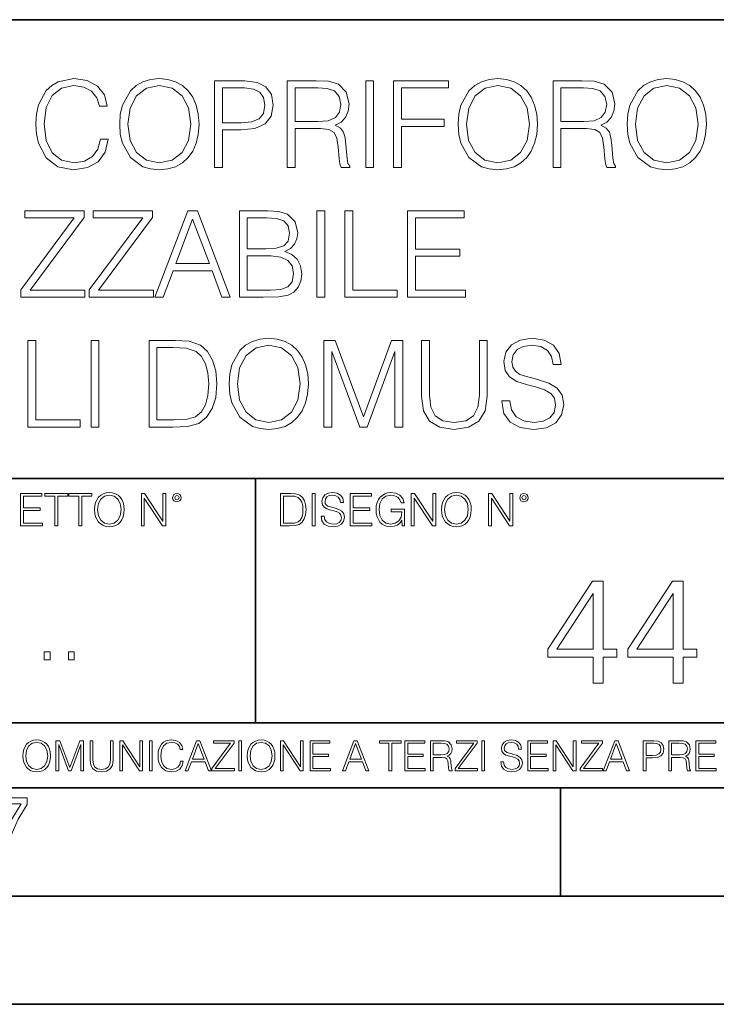
# Model space of a CAD drawing. Extents: x 0 to 420, y 0 to 297.
# Drawn here: x 337 to 369, y 0 to 46 of the extents above; entities that cross this region are included whole.
import ezdxf

# ---------------------------------------------------------------- set-up
doc = ezdxf.new("R2010")
doc.units = 0

msp = doc.modelspace()

# ---------------------------------------------------------------- linework, layer by layer
at = {"color": 7, "lineweight": 35}
for p, q in [((234.999802, 45.500252), (410, 45.500252)), ((254.999802, 24.300249), (410, 24.300249)), ((347.77301, 13.00025), (347.77301, 24.300249)), ((234.999802, 13.00025), (410, 13.00025)), ((25.000401, 9.99976), (410, 9.99976)), ((234.999802, 10.00025), (410, 10.00025)), ((361.875, 4.99976), (361.875, 9.99976)), ((267.5, 4.99976), (415, 4.99976)), ((0, 0), (420, 0)), ((0, 0), (420, 0))]:
    msp.add_line(p, q, dxfattribs=at)
at = {"color": 7, "lineweight": 18}
for points in [[(340.606018, 39.982239), (340.494751, 39.520485), (340.244385, 39.17556), (339.871643, 38.964157), (339.393219, 38.891834), (338.814636, 39.008663), (338.380707, 39.353584), (338.102539, 39.92104), (338.007965, 40.688774), (338.102539, 41.445381), (338.375122, 41.996147), (338.803497, 42.335506), (339.38208, 42.452335), (339.838287, 42.385574), (340.19989, 42.196423), (340.450226, 41.896008), (340.567078, 41.506577), (340.92868, 41.506577), (340.795166, 42.029526), (340.478058, 42.43008), (339.999603, 42.685993), (339.38208, 42.780567), (338.658875, 42.635921), (338.358459, 42.463463), (338.102539, 42.224239), (337.752045, 41.567772), (337.657471, 41.150528), (337.629639, 40.683212), (337.657471, 40.204769), (337.752045, 39.787521), (338.096985, 39.119926), (338.647736, 38.702682), (339.370972, 38.563599), (340.010742, 38.663738), (340.500305, 38.93634), (340.822968, 39.381401), (340.967621, 39.982239)], [(341.501709, 40.672085), (341.52951, 40.199203), (341.629639, 39.787521), (341.996826, 39.125492), (342.575409, 38.708244), (342.931458, 38.602543), (343.332031, 38.563599), (343.72702, 38.602543), (344.083069, 38.708244), (344.400177, 38.880707), (344.667206, 39.125492), (344.878601, 39.425907), (345.034393, 39.787521), (345.128967, 40.199203), (345.167908, 40.672085), (345.134521, 41.1394), (345.034393, 41.551083), (344.878601, 41.912697), (344.667206, 42.218678), (344.400177, 42.457897), (344.083069, 42.63036), (343.72702, 42.741627), (343.332031, 42.780567), (342.931458, 42.741627), (342.575409, 42.63036), (342.263855, 42.457897), (341.996826, 42.218678), (341.629639, 41.551083), (341.52951, 41.133835)], [(357.151215, 40.672085), (357.179016, 40.199203), (357.279175, 39.787521), (357.646362, 39.125492), (358.224915, 38.708244), (358.580994, 38.602543), (358.981537, 38.563599), (359.376526, 38.602543), (359.732574, 38.708244), (360.049683, 38.880707), (360.316711, 39.125492), (360.528137, 39.425907), (360.683899, 39.787521), (360.778473, 40.199203), (360.817413, 40.672085), (360.784027, 41.1394), (360.683899, 41.551083), (360.528137, 41.912697), (360.316711, 42.218678), (360.049683, 42.457897), (359.732574, 42.63036), (359.376526, 42.741627), (358.981537, 42.780567), (358.580994, 42.741627), (358.224915, 42.63036), (357.913391, 42.457897), (357.646362, 42.218678), (357.279175, 41.551083), (357.179016, 41.133835)], [(364.962067, 40.672085), (364.989868, 40.199203), (365.090027, 39.787521), (365.457214, 39.125492), (366.035767, 38.708244), (366.391846, 38.602543), (366.792389, 38.563599), (367.187378, 38.602543), (367.543427, 38.708244), (367.860535, 38.880707), (368.127563, 39.125492), (368.338989, 39.425907), (368.494751, 39.787521), (368.589325, 40.199203), (368.628265, 40.672085), (368.594879, 41.1394), (368.494751, 41.551083), (368.338989, 41.912697), (368.127563, 42.218678), (367.860535, 42.457897), (367.543427, 42.63036), (367.187378, 42.741627), (366.792389, 42.780567), (366.391846, 42.741627), (366.035767, 42.63036), (365.724243, 42.457897), (365.457214, 42.218678), (365.090027, 41.551083), (364.989868, 41.133835)], [(341.880005, 40.672085), (341.985718, 41.417564), (342.280548, 41.979454), (342.74231, 42.329941), (343.332031, 42.452335), (343.927307, 42.329941), (344.383484, 41.979454), (344.683899, 41.423126), (344.789612, 40.672085), (344.683899, 39.915478), (344.383484, 39.35915), (343.927307, 39.008663), (343.332031, 38.891834), (342.736755, 39.008663), (342.280548, 39.35915), (341.980133, 39.915478)], [(345.885559, 38.674866), (346.252747, 38.674866), (346.252747, 40.41061), (347.103943, 40.41061), (347.754822, 40.477367), (348.222137, 40.688774), (348.500305, 41.044823), (348.594879, 41.551083), (348.511444, 42.040653), (348.261078, 42.39114), (347.85498, 42.602543), (347.281952, 42.674866), (345.885559, 42.674866)], [(346.252747, 40.738842), (346.252747, 42.346634), (347.265259, 42.346634), (347.68808, 42.296562), (347.98291, 42.151917), (348.155396, 41.907131), (348.216583, 41.556644), (348.144257, 41.172779), (347.94397, 40.922432), (347.59906, 40.777786), (347.109497, 40.738842)], [(349.245789, 38.674866), (349.612976, 38.674866), (349.612976, 40.466244), (350.78125, 40.466244), (351.176239, 40.427299), (351.415466, 40.293781), (351.537872, 40.032307), (351.59906, 39.615059), (351.643555, 39.086548), (351.676941, 38.836201), (351.732574, 38.674866), (352.138702, 38.674866), (352.138702, 38.730499), (352.055237, 38.858456), (352.010742, 39.097675), (351.960663, 39.698509), (351.921722, 40.037868), (351.849396, 40.299343), (351.704773, 40.494061), (351.459961, 40.627579), (351.732574, 40.772224), (351.938416, 40.983627), (352.060822, 41.267357), (352.105316, 41.612278), (351.977356, 42.146355), (351.615753, 42.513531), (351.148438, 42.652611), (350.580994, 42.674866), (349.245789, 42.674866)], [(349.612976, 40.794476), (349.612976, 42.346634), (350.65329, 42.346634), (351.08725, 42.324379), (351.426605, 42.20755), (351.643555, 41.951637), (351.72702, 41.601151), (351.660248, 41.228413), (351.4711, 40.978065), (351.142883, 40.83342), (350.675537, 40.794476)], [(352.873047, 38.674866), (353.240234, 38.674866), (353.240234, 42.674866), (352.873047, 42.674866)], [(354.163727, 38.674866), (354.530914, 38.674866), (354.530914, 40.571945), (356.494751, 40.571945), (356.494751, 40.900177), (354.530914, 40.900177), (354.530914, 42.346634), (356.695038, 42.346634), (356.695038, 42.674866), (354.163727, 42.674866)], [(357.52951, 40.672085), (357.635223, 41.417564), (357.930084, 41.979454), (358.391815, 42.329941), (358.981537, 42.452335), (359.576813, 42.329941), (360.03299, 41.979454), (360.333405, 41.423126), (360.439117, 40.672085), (360.333405, 39.915478), (360.03299, 39.35915), (359.576813, 39.008663), (358.981537, 38.891834), (358.386261, 39.008663), (357.930084, 39.35915), (357.629639, 39.915478)], [(361.535095, 38.674866), (361.902252, 38.674866), (361.902252, 40.466244), (363.070557, 40.466244), (363.465546, 40.427299), (363.704773, 40.293781), (363.827148, 40.032307), (363.888367, 39.615059), (363.932861, 39.086548), (363.966248, 38.836201), (364.021881, 38.674866), (364.427979, 38.674866), (364.427979, 38.730499), (364.344543, 38.858456), (364.300049, 39.097675), (364.249969, 39.698509), (364.211029, 40.037868), (364.138702, 40.299343), (363.994049, 40.494061), (363.749268, 40.627579), (364.021881, 40.772224), (364.227722, 40.983627), (364.350098, 41.267357), (364.394592, 41.612278), (364.266663, 42.146355), (363.905029, 42.513531), (363.437714, 42.652611), (362.87027, 42.674866), (361.535095, 42.674866)], [(361.902252, 40.794476), (361.902252, 42.346634), (362.942596, 42.346634), (363.376526, 42.324379), (363.715881, 42.20755), (363.932861, 41.951637), (364.016296, 41.601151), (363.949554, 41.228413), (363.760406, 40.978065), (363.432159, 40.83342), (362.964844, 40.794476)], [(365.340363, 40.672085), (365.446075, 41.417564), (365.740936, 41.979454), (366.202667, 42.329941), (366.792389, 42.452335), (367.387665, 42.329941), (367.843842, 41.979454), (368.144257, 41.423126), (368.249969, 40.672085), (368.144257, 39.915478), (367.843842, 39.35915), (367.387665, 39.008663), (366.792389, 38.891834), (366.197113, 39.008663), (365.740936, 39.35915), (365.440491, 39.915478)], [(336.923126, 32.674866), (339.893921, 32.674866), (339.893921, 33.003098), (337.357056, 33.003098), (339.85498, 36.357758), (339.85498, 36.674866), (337.112274, 36.674866), (337.112274, 36.346634), (339.398773, 36.346634), (336.923126, 33.014225)], [(340.088623, 32.674866), (343.059418, 32.674866), (343.059418, 33.003098), (340.522552, 33.003098), (343.020477, 36.357758), (343.020477, 36.674866), (340.277771, 36.674866), (340.277771, 36.346634), (342.564301, 36.346634), (340.088623, 33.014225)], [(343.131744, 32.674866), (343.515625, 32.674866), (343.971802, 33.898788), (345.774292, 33.898788), (346.224915, 32.674866), (346.608795, 32.674866), (345.090027, 36.674866), (344.650513, 36.674866)], [(347.031616, 32.674866), (348.138702, 32.674866), (348.856354, 32.685993), (349.290283, 32.763878), (349.551758, 32.914085), (349.752045, 33.142181), (349.874451, 33.420345), (349.918945, 33.754143), (349.863312, 34.126881), (349.70755, 34.432861), (349.462769, 34.655396), (349.140076, 34.788914), (349.390442, 34.927994), (349.57959, 35.128273), (349.690857, 35.367493), (349.735352, 35.651222), (349.607391, 36.157482), (349.251343, 36.513531), (348.861938, 36.641487), (348.355652, 36.674866), (347.031616, 36.674866)], [(350.619934, 32.674866), (350.987091, 32.674866), (350.987091, 36.674866), (350.619934, 36.674866)], [(351.910614, 32.674866), (354.330627, 32.674866), (354.330627, 33.003098), (352.277771, 33.003098), (352.277771, 36.674866), (351.910614, 36.674866)], [(354.803497, 32.674866), (357.49057, 32.674866), (357.49057, 33.003098), (355.170685, 33.003098), (355.170685, 34.566383), (357.229095, 34.566383), (357.229095, 34.894615), (355.170685, 34.894615), (355.170685, 36.346634), (357.423828, 36.346634), (357.423828, 36.674866), (354.803497, 36.674866)], [(344.094177, 34.22702), (344.867493, 36.285435), (345.646362, 34.22702)], [(348.28891, 36.346634), (348.756226, 36.313251), (349.090027, 36.201988), (349.290283, 35.979454), (349.357056, 35.628967), (349.284729, 35.267357), (349.084442, 35.050388), (348.739532, 34.939121), (348.255524, 34.911304), (347.398773, 34.911304), (347.398773, 36.346634)], [(347.398773, 33.003098), (347.398773, 34.583073), (348.505859, 34.583073), (348.950928, 34.527439), (349.279175, 34.377232), (349.473877, 34.121319), (349.540649, 33.770832), (349.473877, 33.392529), (349.279175, 33.158871), (348.950928, 33.03648), (348.478058, 33.003098)], [(337.25412, 26.674866), (339.674164, 26.674866), (339.674164, 27.003099), (337.621307, 27.003099), (337.621307, 30.674866), (337.25412, 30.674866)], [(340.174866, 26.674866), (340.542023, 26.674866), (340.542023, 30.674866), (340.174866, 30.674866)], [(343.796539, 30.674866), (342.856354, 30.674866), (342.856354, 26.674866), (343.957886, 26.674866), (344.636597, 26.702682), (345.153992, 26.847328), (345.51004, 27.125492), (345.777069, 27.526049), (345.938416, 28.043434), (345.994049, 28.68321), (345.938416, 29.278482), (345.793762, 29.773613), (345.554535, 30.168608), (345.237427, 30.457897), (344.708923, 30.641487), (344.069153, 30.674866)], [(346.561493, 28.672085), (346.589325, 28.199205), (346.689453, 27.787521), (347.056641, 27.125492), (347.635223, 26.708246), (347.991272, 26.602543), (348.391815, 26.563601), (348.786804, 26.602543), (349.142853, 26.708246), (349.459961, 26.880707), (349.72702, 27.125492), (349.938416, 27.425909), (350.094177, 27.787521), (350.188751, 28.199205), (350.227692, 28.672085), (350.194336, 29.1394), (350.094177, 29.551083), (349.938416, 29.912697), (349.72702, 30.218678), (349.459961, 30.457897), (349.142853, 30.63036), (348.786804, 30.741625), (348.391815, 30.780567), (347.991272, 30.741625), (347.635223, 30.63036), (347.323669, 30.457897), (347.056641, 30.218678), (346.689453, 29.551083), (346.589325, 29.133837)], [(350.939819, 26.674866), (351.306976, 26.674866), (351.306976, 30.163044), (352.608795, 26.674866), (352.948151, 26.674866), (354.222137, 30.163044), (354.222137, 26.674866), (354.589325, 26.674866), (354.589325, 30.674866), (354.07193, 30.674866), (352.775696, 27.153309), (351.457184, 30.674866), (350.939819, 30.674866)], [(355.45163, 30.674866), (355.45163, 28.10463), (355.546204, 27.431473), (355.829926, 26.947466), (356.302795, 26.663738), (356.970398, 26.563601), (357.632446, 26.663738), (358.105316, 26.947466), (358.394592, 27.431473), (358.494751, 28.10463), (358.494751, 30.674866), (358.127563, 30.674866), (358.127563, 28.154699), (358.060791, 27.592808), (357.85498, 27.197815), (357.498901, 26.964157), (356.970398, 26.891834), (356.43634, 26.964157), (356.080292, 27.197815), (355.880005, 27.592808), (355.818817, 28.154699), (355.818817, 30.674866)], [(359.162354, 27.887661), (359.162354, 27.859844), (359.256927, 27.303516), (359.546204, 26.897396), (360.013519, 26.652613), (360.65329, 26.563601), (361.226318, 26.647049), (361.660248, 26.875143), (361.932861, 27.236757), (362.03299, 27.720762), (361.955109, 28.149136), (361.72702, 28.471806), (361.337585, 28.711027), (360.775696, 28.894615), (360.30838, 29.011444), (360.00238, 29.111584), (359.79657, 29.250666), (359.674164, 29.439817), (359.635223, 29.695728), (359.690857, 30.012835), (359.868866, 30.252056), (360.158173, 30.396702), (360.553162, 30.452335), (360.964844, 30.391138), (361.276398, 30.218678), (361.465546, 29.940512), (361.537872, 29.56221), (361.916168, 29.56221), (361.81604, 30.074032), (361.548981, 30.457897), (361.131744, 30.697119), (360.569855, 30.780567), (360.019073, 30.697119), (359.607391, 30.48015), (359.345917, 30.140791), (359.256927, 29.706854), (359.323669, 29.284046), (359.523956, 28.989191), (359.863312, 28.777786), (360.347321, 28.622015), (360.725616, 28.527439), (361.142883, 28.393921), (361.432159, 28.232584), (361.59906, 28.00449), (361.654694, 27.68182), (361.587921, 27.353586), (361.393219, 27.103239), (361.081665, 26.941904), (360.658875, 26.891834), (360.18042, 26.958593), (359.829926, 27.153309), (359.612976, 27.464851), (359.540649, 27.887661)], [(343.223541, 27.003099), (343.223541, 30.346632), (343.957886, 30.346632), (344.569855, 30.318815), (345.03717, 30.168608), (345.287506, 29.929386), (345.465546, 29.601152), (345.576813, 29.183907), (345.615753, 28.672085), (345.576813, 28.138008), (345.465546, 27.709637), (345.276367, 27.381403), (345.009338, 27.153309), (344.575409, 27.025352), (343.996826, 27.003099)], [(346.939819, 28.672085), (347.045502, 29.417564), (347.340363, 29.979456), (347.802124, 30.329943), (348.391815, 30.452335), (348.987091, 30.329943), (349.443298, 29.979456), (349.743713, 29.423126), (349.849396, 28.672085), (349.743713, 27.915478), (349.443298, 27.35915), (348.987091, 27.008663), (348.391815, 26.891834), (347.796539, 27.008663), (347.340363, 27.35915), (347.039948, 27.915478)], [(336.918427, 22.109638), (337.926086, 22.109638), (337.926086, 22.232725), (337.056122, 22.232725), (337.056122, 22.818956), (337.828033, 22.818956), (337.828033, 22.942045), (337.056122, 22.942045), (337.056122, 23.486551), (337.901031, 23.486551), (337.901031, 23.609638), (336.918427, 23.609638)], [(338.499786, 22.109638), (338.637482, 22.109638), (338.637482, 23.486551), (339.104797, 23.486551), (339.104797, 23.609638), (338.032471, 23.609638), (338.032471, 23.486551), (338.499786, 23.486551)], [(339.60965, 22.109638), (339.747345, 22.109638), (339.747345, 23.486551), (340.214661, 23.486551), (340.214661, 23.609638), (339.142334, 23.609638), (339.142334, 23.486551), (339.60965, 23.486551)], [(340.335663, 22.858595), (340.3461, 22.681265), (340.383667, 22.526884), (340.521332, 22.278624), (340.738312, 22.122156), (340.871826, 22.082518), (341.022034, 22.067913), (341.170166, 22.082518), (341.30368, 22.122156), (341.422607, 22.186829), (341.522736, 22.278624), (341.60202, 22.391279), (341.660431, 22.526884), (341.695892, 22.681265), (341.71051, 22.858595), (341.697968, 23.033838), (341.660431, 23.188219), (341.60202, 23.323824), (341.522736, 23.438568), (341.422607, 23.528275), (341.30368, 23.592949), (341.170166, 23.634672), (341.022034, 23.649277), (340.871826, 23.634672), (340.738312, 23.592949), (340.62149, 23.528275), (340.521332, 23.438568), (340.383667, 23.188219), (340.3461, 23.031752)], [(340.477539, 22.858595), (340.517181, 23.138149), (340.627747, 23.34886), (340.800903, 23.480291), (341.022034, 23.52619), (341.24527, 23.480291), (341.416321, 23.34886), (341.528992, 23.140236), (341.568634, 22.858595), (341.528992, 22.574867), (341.416321, 22.366245), (341.24527, 22.234812), (341.022034, 22.191002), (340.798798, 22.234812), (340.627747, 22.366245), (340.515076, 22.574867)], [(342.50119, 22.109638), (342.638855, 22.109638), (342.638855, 23.396843), (343.481689, 22.109638), (343.634003, 22.109638), (343.634003, 23.609638), (343.496307, 23.609638), (343.496307, 22.322433), (342.653473, 23.609638), (342.50119, 23.609638)], [(343.949036, 23.411446), (343.963623, 23.334255), (344.005341, 23.271669), (344.145142, 23.21534), (344.284912, 23.271669), (344.32663, 23.334255), (344.343323, 23.411446), (344.32663, 23.486551), (344.284912, 23.551224), (344.220215, 23.592949), (344.145142, 23.609638), (344.067932, 23.592949), (344.005341, 23.551224)], [(344.044983, 23.413532), (344.074188, 23.484465), (344.145142, 23.515759), (344.213959, 23.484465), (344.24527, 23.413532), (344.216064, 23.3426), (344.145142, 23.313393), (344.072113, 23.340515)], [(349.29248, 23.609638), (348.939911, 23.609638), (348.939911, 22.109638), (349.352997, 22.109638), (349.607513, 22.12007), (349.801514, 22.174311), (349.935028, 22.278624), (350.035187, 22.428831), (350.095673, 22.62285), (350.116547, 22.862768), (350.095673, 23.085995), (350.041443, 23.271669), (349.951721, 23.41979), (349.832825, 23.528275), (349.634613, 23.59712), (349.394714, 23.609638)], [(349.077606, 22.232725), (349.077606, 23.486551), (349.352997, 23.486551), (349.582458, 23.47612), (349.757721, 23.41979), (349.851593, 23.330084), (349.918365, 23.206995), (349.960083, 23.050528), (349.97467, 22.858595), (349.960083, 22.658318), (349.918365, 22.497677), (349.847412, 22.37459), (349.747284, 22.289055), (349.584564, 22.24107), (349.367584, 22.232725)], [(350.404449, 22.109638), (350.542145, 22.109638), (350.542145, 23.609638), (350.404449, 23.609638)], [(350.81543, 22.564436), (350.81543, 22.554005), (350.850891, 22.345383), (350.959381, 22.193087), (351.134613, 22.101294), (351.374542, 22.067913), (351.589417, 22.099207), (351.752136, 22.184742), (351.85437, 22.320347), (351.891937, 22.50185), (351.862732, 22.662489), (351.777191, 22.783491), (351.631134, 22.873199), (351.420441, 22.942045), (351.245209, 22.985855), (351.130463, 23.023407), (351.053253, 23.075563), (351.007355, 23.146496), (350.992767, 23.242462), (351.013611, 23.361376), (351.080383, 23.451084), (351.188873, 23.505327), (351.336975, 23.52619), (351.491364, 23.503241), (351.608185, 23.438568), (351.679138, 23.334255), (351.706238, 23.192392), (351.848114, 23.192392), (351.810577, 23.384325), (351.710419, 23.528275), (351.553955, 23.617983), (351.343262, 23.649277), (351.136719, 23.617983), (350.98233, 23.536619), (350.884277, 23.409361), (350.850891, 23.246634), (350.875946, 23.088081), (350.95105, 22.97751), (351.078308, 22.898233), (351.259796, 22.839819), (351.401672, 22.804354), (351.558136, 22.754284), (351.666626, 22.693783), (351.729187, 22.608248), (351.750061, 22.487246), (351.725037, 22.364159), (351.652008, 22.270279), (351.535187, 22.209778), (351.376617, 22.191002), (351.197205, 22.216036), (351.065765, 22.289055), (350.984406, 22.405884), (350.957306, 22.564436)], [(352.15271, 22.109638), (353.160339, 22.109638), (353.160339, 22.232725), (352.290405, 22.232725), (352.290405, 22.818956), (353.062286, 22.818956), (353.062286, 22.942045), (352.290405, 22.942045), (352.290405, 23.486551), (353.135315, 23.486551), (353.135315, 23.609638), (352.15271, 23.609638)], [(354.562286, 22.109638), (354.672882, 22.109638), (354.672882, 22.879457), (354.046997, 22.879457), (354.046997, 22.756371), (354.541443, 22.756371), (354.541443, 22.750111), (354.505981, 22.512281), (354.401672, 22.337038), (354.236847, 22.228554), (354.017792, 22.191002), (353.800812, 22.236898), (353.636017, 22.370417), (353.529602, 22.583212), (353.494141, 22.864853), (353.529602, 23.148581), (353.636017, 23.355118), (353.804993, 23.482378), (354.034485, 23.52619), (354.209717, 23.501154), (354.353668, 23.430222), (354.455902, 23.319653), (354.512238, 23.173616), (354.654083, 23.173616), (354.587341, 23.371807), (354.457977, 23.522017), (354.270233, 23.615896), (354.03241, 23.649277), (353.884277, 23.634672), (353.750763, 23.595034), (353.537964, 23.440653), (353.458679, 23.327997), (353.400269, 23.194479), (353.362732, 23.038012), (353.352295, 22.862768), (353.362732, 22.685438), (353.398193, 22.528971), (353.531708, 22.278624), (353.627655, 22.186829), (353.744507, 22.122156), (353.875916, 22.082518), (354.024048, 22.067913), (354.193024, 22.090862), (354.341156, 22.149277), (354.460083, 22.245243), (354.547699, 22.37459)], [(354.977448, 22.109638), (355.115143, 22.109638), (355.115143, 23.396843), (355.957977, 22.109638), (356.110291, 22.109638), (356.110291, 23.609638), (355.972595, 23.609638), (355.972595, 22.322433), (355.129761, 23.609638), (354.977448, 23.609638)], [(356.3815, 22.858595), (356.391937, 22.681265), (356.429474, 22.526884), (356.567169, 22.278624), (356.784149, 22.122156), (356.917664, 22.082518), (357.067871, 22.067913), (357.215973, 22.082518), (357.349518, 22.122156), (357.468414, 22.186829), (357.568573, 22.278624), (357.647827, 22.391279), (357.706238, 22.526884), (357.74173, 22.681265), (357.756317, 22.858595), (357.743805, 23.033838), (357.706238, 23.188219), (357.647827, 23.323824), (357.568573, 23.438568), (357.468414, 23.528275), (357.349518, 23.592949), (357.215973, 23.634672), (357.067871, 23.649277), (356.917664, 23.634672), (356.784149, 23.592949), (356.667297, 23.528275), (356.567169, 23.438568), (356.429474, 23.188219), (356.391937, 23.031752)], [(356.523346, 22.858595), (356.562988, 23.138149), (356.673553, 23.34886), (356.84671, 23.480291), (357.067871, 23.52619), (357.291077, 23.480291), (357.462158, 23.34886), (357.574829, 23.140236), (357.614441, 22.858595), (357.574829, 22.574867), (357.462158, 22.366245), (357.291077, 22.234812), (357.067871, 22.191002), (356.844635, 22.234812), (356.673553, 22.366245), (356.560913, 22.574867)], [(358.546997, 22.109638), (358.684692, 22.109638), (358.684692, 23.396843), (359.527527, 22.109638), (359.67981, 22.109638), (359.67981, 23.609638), (359.542145, 23.609638), (359.542145, 22.322433), (358.69931, 23.609638), (358.546997, 23.609638)], [(359.994843, 23.411446), (360.00946, 23.334255), (360.051178, 23.271669), (360.190948, 23.21534), (360.330719, 23.271669), (360.372467, 23.334255), (360.38913, 23.411446), (360.372467, 23.486551), (360.330719, 23.551224), (360.266052, 23.592949), (360.190948, 23.609638), (360.11377, 23.592949), (360.051178, 23.551224)], [(360.09082, 23.413532), (360.120026, 23.484465), (360.190948, 23.515759), (360.259796, 23.484465), (360.291077, 23.413532), (360.261871, 23.3426), (360.190948, 23.313393), (360.11792, 23.340515)], [(363.390747, 14.838285), (363.849701, 14.838285), (363.849701, 16.041346), (364.489502, 16.041346), (364.489502, 16.409912), (363.849701, 16.409912), (363.849701, 19.560122), (363.355957, 19.560122), (361.297546, 16.409912), (361.297546, 16.041346), (363.390747, 16.041346)], [(367.090332, 14.838285), (367.549286, 14.838285), (367.549286, 16.041346), (368.189056, 16.041346), (368.189056, 16.409912), (367.549286, 16.409912), (367.549286, 19.560122), (367.055542, 19.560122), (364.997131, 16.409912), (364.997131, 16.041346), (367.090332, 16.041346)], [(363.390747, 16.409912), (361.714813, 16.409912), (363.390747, 18.982931)], [(367.090332, 16.409912), (365.414398, 16.409912), (367.090332, 18.982931)], [(338.0159, 15.914369), (338.29129, 15.914369), (338.29129, 16.285717), (338.0159, 16.285717)], [(339.125793, 15.914369), (339.401154, 15.914369), (339.401154, 16.285717), (339.125793, 16.285717)], [(337.021576, 11.480855), (337.031311, 11.315348), (337.066345, 11.171259), (337.194855, 10.939548), (337.397369, 10.793511), (337.521973, 10.756516), (337.66217, 10.742886), (337.800415, 10.756516), (337.925049, 10.793511), (338.036041, 10.853873), (338.129486, 10.939548), (338.203491, 11.044694), (338.257996, 11.171259), (338.291107, 11.315348), (338.304749, 11.480855), (338.29306, 11.644416), (338.257996, 11.788505), (338.203491, 11.91507), (338.129486, 12.022162), (338.036041, 12.10589), (337.925049, 12.166252), (337.800415, 12.205194), (337.66217, 12.218824), (337.521973, 12.205194), (337.397369, 12.166252), (337.28833, 12.10589), (337.194855, 12.022162), (337.066345, 11.788505), (337.031311, 11.642468)], [(337.153961, 11.480855), (337.190979, 11.741774), (337.294159, 11.938436), (337.45578, 12.061106), (337.66217, 12.103943), (337.870514, 12.061106), (338.030182, 11.938436), (338.135345, 11.74372), (338.172333, 11.480855), (338.135345, 11.216043), (338.030182, 11.021328), (337.870514, 10.898658), (337.66217, 10.857768), (337.453827, 10.898658), (337.294159, 11.021328), (337.189026, 11.216043)], [(338.553955, 10.781829), (338.682495, 10.781829), (338.682495, 12.002691), (339.138123, 10.781829), (339.256897, 10.781829), (339.702789, 12.002691), (339.702789, 10.781829), (339.831299, 10.781829), (339.831299, 12.181828), (339.650208, 12.181828), (339.196533, 10.949284), (338.735046, 12.181828), (338.553955, 12.181828)], [(340.133118, 12.181828), (340.133118, 11.282246), (340.166199, 11.046641), (340.265503, 10.877239), (340.43103, 10.777935), (340.664673, 10.742886), (340.896393, 10.777935), (341.06189, 10.877239), (341.163147, 11.046641), (341.198212, 11.282246), (341.198212, 12.181828), (341.069702, 12.181828), (341.069702, 11.29977), (341.046326, 11.103108), (340.974274, 10.964861), (340.84967, 10.88308), (340.664673, 10.857768), (340.477753, 10.88308), (340.353149, 10.964861), (340.283051, 11.103108), (340.261627, 11.29977), (340.261627, 12.181828)], [(341.5, 10.781829), (341.62854, 10.781829), (341.62854, 11.98322), (342.415161, 10.781829), (342.557312, 10.781829), (342.557312, 12.181828), (342.428802, 12.181828), (342.428802, 10.980438), (341.642151, 12.181828), (341.5, 12.181828)], [(342.880554, 10.781829), (343.009064, 10.781829), (343.009064, 12.181828), (342.880554, 12.181828)], [(344.31366, 11.239408), (344.274689, 11.077795), (344.187073, 10.957072), (344.05661, 10.88308), (343.88916, 10.857768), (343.686646, 10.898658), (343.53479, 11.019381), (343.437439, 11.21799), (343.404327, 11.486697), (343.437439, 11.751509), (343.532837, 11.944277), (343.68277, 12.063053), (343.885254, 12.103943), (344.044922, 12.080577), (344.171509, 12.014374), (344.259125, 11.909228), (344.300018, 11.772927), (344.426575, 11.772927), (344.379852, 11.955959), (344.26886, 12.096154), (344.10141, 12.185723), (343.885254, 12.218824), (343.632141, 12.168199), (343.526978, 12.107838), (343.437439, 12.02411), (343.314758, 11.794346), (343.281647, 11.64831), (343.271912, 11.48475), (343.281647, 11.317295), (343.314758, 11.171259), (343.435486, 10.937601), (343.628235, 10.791565), (343.881378, 10.742886), (344.105286, 10.777935), (344.276642, 10.873344), (344.389587, 11.029117), (344.440216, 11.239408)], [(344.521973, 10.781829), (344.656342, 10.781829), (344.81601, 11.210201), (345.446899, 11.210201), (345.604614, 10.781829), (345.738953, 10.781829), (345.207397, 12.181828), (345.053558, 12.181828)], [(344.858826, 11.325084), (345.129517, 12.045528), (345.4021, 11.325084)], [(345.764282, 10.781829), (346.804047, 10.781829), (346.804047, 10.89671), (345.916138, 10.89671), (346.790405, 12.070842), (346.790405, 12.181828), (345.830475, 12.181828), (345.830475, 12.066947), (346.630737, 12.066947), (345.764282, 10.900605)], [(347.004578, 10.781829), (347.133118, 10.781829), (347.133118, 12.181828), (347.004578, 12.181828)], [(347.395966, 11.480855), (347.405701, 11.315348), (347.440765, 11.171259), (347.569275, 10.939548), (347.771759, 10.793511), (347.896393, 10.756516), (348.036591, 10.742886), (348.174835, 10.756516), (348.299438, 10.793511), (348.410431, 10.853873), (348.503906, 10.939548), (348.577881, 11.044694), (348.632416, 11.171259), (348.665527, 11.315348), (348.679138, 11.480855), (348.66745, 11.644416), (348.632416, 11.788505), (348.577881, 11.91507), (348.503906, 12.022162), (348.410431, 12.10589), (348.299438, 12.166252), (348.174835, 12.205194), (348.036591, 12.218824), (347.896393, 12.205194), (347.771759, 12.166252), (347.66272, 12.10589), (347.569275, 12.022162), (347.440765, 11.788505), (347.405701, 11.642468)], [(347.528381, 11.480855), (347.565369, 11.741774), (347.668579, 11.938436), (347.8302, 12.061106), (348.036591, 12.103943), (348.244934, 12.061106), (348.404602, 11.938436), (348.509735, 11.74372), (348.546753, 11.480855), (348.509735, 11.216043), (348.404602, 11.021328), (348.244934, 10.898658), (348.036591, 10.857768), (347.828247, 10.898658), (347.668579, 11.021328), (347.563416, 11.216043)], [(348.930328, 10.781829), (349.058838, 10.781829), (349.058838, 11.98322), (349.84549, 10.781829), (349.98761, 10.781829), (349.98761, 12.181828), (349.859131, 12.181828), (349.859131, 10.980438), (349.072449, 12.181828), (348.930328, 12.181828)], [(350.301117, 10.781829), (351.241577, 10.781829), (351.241577, 10.89671), (350.429626, 10.89671), (350.429626, 11.443859), (351.150085, 11.443859), (351.150085, 11.558742), (350.429626, 11.558742), (350.429626, 12.066947), (351.218231, 12.066947), (351.218231, 12.181828), (350.301117, 12.181828)], [(351.800415, 10.781829), (351.934784, 10.781829), (352.094452, 11.210201), (352.725311, 11.210201), (352.883026, 10.781829), (353.017395, 10.781829), (352.485809, 12.181828), (352.332001, 12.181828)], [(352.137268, 11.325084), (352.407928, 12.045528), (352.680542, 11.325084)], [(353.950073, 10.781829), (354.078583, 10.781829), (354.078583, 12.066947), (354.51474, 12.066947), (354.51474, 12.181828), (353.513916, 12.181828), (353.513916, 12.066947), (353.950073, 12.066947)], [(354.688049, 10.781829), (355.62851, 10.781829), (355.62851, 10.89671), (354.816559, 10.89671), (354.816559, 11.443859), (355.536987, 11.443859), (355.536987, 11.558742), (354.816559, 11.558742), (354.816559, 12.066947), (355.605133, 12.066947), (355.605133, 12.181828), (354.688049, 12.181828)], [(355.866058, 10.781829), (355.994568, 10.781829), (355.994568, 11.408811), (356.403473, 11.408811), (356.541718, 11.395181), (356.625458, 11.348449), (356.668274, 11.256933), (356.689697, 11.110897), (356.705292, 10.925918), (356.71698, 10.838296), (356.73645, 10.781829), (356.878571, 10.781829), (356.878571, 10.8013), (356.849365, 10.846085), (356.833801, 10.929812), (356.816284, 11.140104), (356.802643, 11.258881), (356.777344, 11.350396), (356.726685, 11.418547), (356.641022, 11.465278), (356.73645, 11.515904), (356.808472, 11.589895), (356.851318, 11.6892), (356.866882, 11.809923), (356.822113, 11.99685), (356.695557, 12.125361), (356.531982, 12.17404), (356.333374, 12.181828), (355.866058, 12.181828)], [(355.994568, 11.523693), (355.994568, 12.066947), (356.358704, 12.066947), (356.510559, 12.059158), (356.629333, 12.018269), (356.705292, 11.928699), (356.734497, 11.806029), (356.711121, 11.67557), (356.644928, 11.587949), (356.530029, 11.537323), (356.366486, 11.523693)], [(357.003204, 10.781829), (358.042969, 10.781829), (358.042969, 10.89671), (357.15509, 10.89671), (358.029358, 12.070842), (358.029358, 12.181828), (357.069397, 12.181828), (357.069397, 12.066947), (357.86969, 12.066947), (357.003204, 10.900605)], [(358.24353, 10.781829), (358.37204, 10.781829), (358.37204, 12.181828), (358.24353, 12.181828)], [(359.113892, 11.206307), (359.113892, 11.196571), (359.147003, 11.001857), (359.24826, 10.859715), (359.411804, 10.77404), (359.635742, 10.742886), (359.836304, 10.772093), (359.988159, 10.851926), (360.083588, 10.978491), (360.118622, 11.147893), (360.09137, 11.297823), (360.011536, 11.410758), (359.875244, 11.494485), (359.678589, 11.558742), (359.515015, 11.599631), (359.407898, 11.63468), (359.335876, 11.683359), (359.29303, 11.749562), (359.279419, 11.83913), (359.298889, 11.950118), (359.361176, 12.033846), (359.462433, 12.084472), (359.600677, 12.103943), (359.744781, 12.082524), (359.853821, 12.022162), (359.920013, 11.924806), (359.945312, 11.792399), (360.077728, 11.792399), (360.042694, 11.971537), (359.949219, 12.10589), (359.803192, 12.189617), (359.606537, 12.218824), (359.413757, 12.189617), (359.269653, 12.113679), (359.178162, 11.994903), (359.147003, 11.843025), (359.170349, 11.695042), (359.240479, 11.591843), (359.359253, 11.517851), (359.528625, 11.463331), (359.661041, 11.430229), (359.807068, 11.383498), (359.908325, 11.32703), (359.966736, 11.247197), (359.986206, 11.134263), (359.96286, 11.019381), (359.894714, 10.931759), (359.785675, 10.875292), (359.637695, 10.857768), (359.470215, 10.881133), (359.347565, 10.949284), (359.271606, 11.058324), (359.246307, 11.206307)], [(360.362, 10.781829), (361.30249, 10.781829), (361.30249, 10.89671), (360.49054, 10.89671), (360.49054, 11.443859), (361.210968, 11.443859), (361.210968, 11.558742), (360.49054, 11.558742), (360.49054, 12.066947), (361.279114, 12.066947), (361.279114, 12.181828), (360.362, 12.181828)], [(361.540039, 10.781829), (361.668549, 10.781829), (361.668549, 11.98322), (362.4552, 10.781829), (362.597351, 10.781829), (362.597351, 12.181828), (362.468842, 12.181828), (362.468842, 10.980438), (361.68219, 12.181828), (361.540039, 12.181828)], [(362.788177, 10.781829), (363.827942, 10.781829), (363.827942, 10.89671), (362.940063, 10.89671), (363.814331, 12.070842), (363.814331, 12.181828), (362.85437, 12.181828), (362.85437, 12.066947), (363.654663, 12.066947), (362.788177, 10.900605)], [(363.853271, 10.781829), (363.98761, 10.781829), (364.147278, 11.210201), (364.778137, 11.210201), (364.935852, 10.781829), (365.070221, 10.781829), (364.538635, 12.181828), (364.384827, 12.181828)], [(364.190125, 11.325084), (364.460754, 12.045528), (364.733368, 11.325084)], [(365.704987, 10.781829), (365.833496, 10.781829), (365.833496, 11.389339), (366.131409, 11.389339), (366.359253, 11.412705), (366.522797, 11.486697), (366.620148, 11.611315), (366.653259, 11.788505), (366.624023, 11.959854), (366.536438, 12.082524), (366.394287, 12.156516), (366.193726, 12.181828), (365.704987, 12.181828)], [(365.833496, 11.504221), (365.833496, 12.066947), (366.187866, 12.066947), (366.335876, 12.049423), (366.439087, 11.998796), (366.49942, 11.913122), (366.520844, 11.790452), (366.495544, 11.656098), (366.425415, 11.568477), (366.304718, 11.517851), (366.133362, 11.504221)], [(366.881073, 10.781829), (367.009583, 10.781829), (367.009583, 11.408811), (367.418488, 11.408811), (367.556732, 11.395181), (367.640442, 11.348449), (367.683289, 11.256933), (367.704712, 11.110897), (367.720276, 10.925918), (367.731995, 10.838296), (367.751465, 10.781829), (367.893585, 10.781829), (367.893585, 10.8013), (367.86438, 10.846085), (367.848816, 10.929812), (367.831299, 11.140104), (367.817627, 11.258881), (367.792328, 11.350396), (367.741699, 11.418547), (367.656036, 11.465278), (367.751465, 11.515904), (367.823486, 11.589895), (367.866333, 11.6892), (367.881897, 11.809923), (367.837097, 11.99685), (367.710571, 12.125361), (367.546997, 12.17404), (367.348389, 12.181828), (366.881073, 12.181828)], [(367.009583, 11.523693), (367.009583, 12.066947), (367.373718, 12.066947), (367.525574, 12.059158), (367.644348, 12.018269), (367.720276, 11.928699), (367.749512, 11.806029), (367.726135, 11.67557), (367.659912, 11.587949), (367.545044, 11.537323), (367.38147, 11.523693)], [(368.140869, 10.781829), (369.08136, 10.781829), (369.08136, 10.89671), (368.269409, 10.89671), (368.269409, 11.443859), (368.989838, 11.443859), (368.989838, 11.558742), (368.269409, 11.558742), (368.269409, 12.066947), (369.057983, 12.066947), (369.057983, 12.181828), (368.140869, 12.181828)], [(335.857758, 6.096565), (336.158447, 6.096565), (336.271179, 6.984485), (336.487305, 7.81133), (336.806763, 8.563008), (337.229584, 9.239518), (337.229584, 9.544888), (335.552399, 9.544888), (335.552399, 9.263008), (336.942993, 9.263008), (336.506073, 8.548914), (336.181915, 7.778444), (335.961121, 6.956297)]]:
    msp.add_lwpolyline(points, close=True, dxfattribs=at)

doc.saveas('drawing.dxf')
